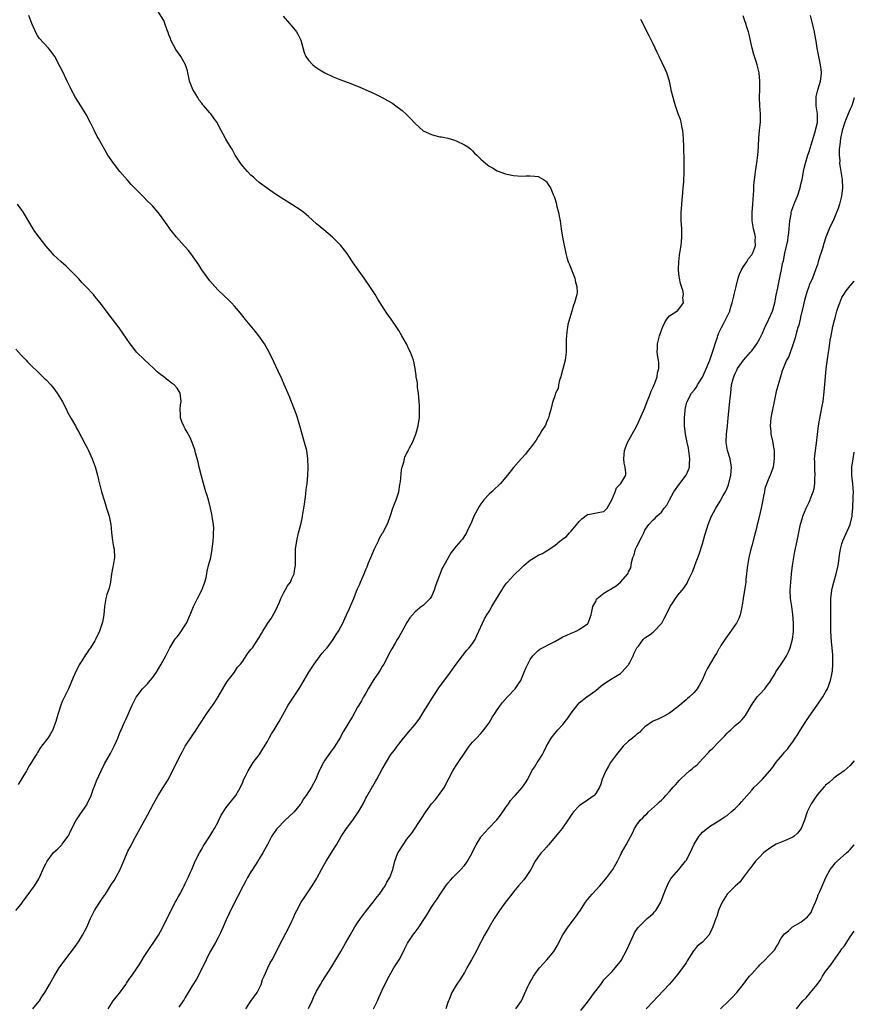
# Model space of a CAD drawing. Units: inches. Extents: x 2613000 to 2616000, y 1482000 to 1485000.
# Drawn here: x 2615797 to 2616000, y 1484132 to 1484372 of the extents above; entities that cross this region are included whole.
import ezdxf

# ---------------------------------------------------------------- set-up
doc = ezdxf.new("R2010")
doc.units = ezdxf.units.IN
doc.header["$MEASUREMENT"] = 0
doc.layers.add('LD26131482_10ft', color=111, linetype='Continuous')

msp = doc.modelspace()

# ---------------------------------------------------------------- linework, layer by layer
at = {"layer": 'LD26131482_10ft'}
for points, elevation in [([(2615799.84, 1484131), (2615801, 1484132.41), (2615801.45, 1484133), (2615802.04, 1484133.96), (2615802.76, 1484135), (2615803, 1484135.44), (2615803.95, 1484137), (2615804.3, 1484137.7), (2615805.03, 1484138.97), (2615806.3, 1484141), (2615807.41, 1484142.59), (2615809, 1484144.61), (2615810, 1484146), (2615810.74, 1484147), (2615811, 1484147.37), (2615811.98, 1484149), (2615813, 1484150.92), (2615813.88, 1484153), (2615814.89, 1484155), (2615816.18, 1484157), (2615816.53, 1484157.47), (2615817, 1484158.2), (2615817.35, 1484158.65), (2615817.58, 1484159), (2615818.79, 1484161), (2615819, 1484161.4), (2615819.68, 1484162.32), (2615820.08, 1484163), (2615821.12, 1484165), (2615822.65, 1484168.65), (2615823, 1484169.41), (2615823.58, 1484170.42), (2615824.79, 1484172.79), (2615825.99, 1484175), (2615827, 1484176.73), (2615827.8, 1484178.2), (2615829.23, 1484181), (2615830.4, 1484183), (2615832.19, 1484185.81), (2615832.91, 1484187), (2615833.92, 1484189), (2615834.26, 1484189.74), (2615835, 1484191.26), (2615835.9, 1484193), (2615836.3, 1484193.7), (2615837, 1484195.01), (2615839, 1484198.04), (2615839.41, 1484198.59), (2615839.68, 1484199), (2615841.73, 1484202.27), (2615842.25, 1484203), (2615843, 1484204.01), (2615843.69, 1484205), (2615844.24, 1484205.76), (2615845.01, 1484207), (2615846.45, 1484209.55), (2615847.22, 1484210.78), (2615849, 1484213.08), (2615849.76, 1484214.24), (2615850.42, 1484215), (2615851, 1484215.72), (2615851.86, 1484217), (2615852.29, 1484217.71), (2615853, 1484218.53), (2615853.18, 1484218.82), (2615853.35, 1484219), (2615854.1, 1484220.1), (2615855, 1484221.48), (2615855.58, 1484222.42), (2615855.9, 1484223), (2615857.14, 1484225), (2615857.9, 1484226.1), (2615859, 1484228), (2615859.49, 1484229), (2615859.92, 1484230.08), (2615860.3, 1484231), (2615861, 1484232.41), (2615861.31, 1484233), (2615861.94, 1484234.06), (2615862.61, 1484235), (2615863, 1484235.83), (2615863.53, 1484237), (2615863.68, 1484238.32), (2615863.82, 1484239), (2615863.87, 1484239.87), (2615863.82, 1484241), (2615863.83, 1484242.17), (2615863.89, 1484243), (2615864.15, 1484245), (2615864.59, 1484247), (2615865.15, 1484249), (2615865.51, 1484250.49), (2615865.6, 1484251), (2615865.91, 1484253), (2615866.02, 1484253.98), (2615866.36, 1484256.36), (2615866.47, 1484257.53), (2615866.67, 1484259), (2615866.87, 1484261), (2615866.96, 1484263), (2615866.89, 1484265), (2615866.59, 1484267), (2615866.06, 1484269), (2615864.95, 1484273), (2615864.33, 1484275), (2615863.98, 1484275.98), (2615863.6, 1484277), (2615862.31, 1484280.31), (2615861.13, 1484283.13), (2615860.51, 1484284.51), (2615859.64, 1484286.36), (2615858.61, 1484288.61), (2615857.43, 1484291), (2615856.28, 1484293), (2615854.94, 1484294.94), (2615854.07, 1484296.07), (2615851.59, 1484299), (2615851.34, 1484299.34), (2615850.46, 1484300.46), (2615849, 1484302.17), (2615848.24, 1484303), (2615847.62, 1484303.62), (2615845, 1484306.11), (2615844.19, 1484307), (2615843, 1484308.37), (2615841.07, 1484311), (2615840.27, 1484312.27), (2615838.35, 1484315), (2615837.76, 1484315.76), (2615837, 1484316.62), (2615836.83, 1484316.83), (2615834.88, 1484319), (2615833.28, 1484321), (2615833, 1484321.42), (2615831, 1484324.24), (2615830.4, 1484325), (2615829, 1484326.62), (2615828.65, 1484327), (2615827.8, 1484327.8), (2615826.8, 1484328.8), (2615826.63, 1484329), (2615825, 1484330.62), (2615823.85, 1484331.85), (2615822.9, 1484332.9), (2615821.09, 1484335), (2615819.49, 1484337), (2615818.12, 1484339), (2615817.72, 1484339.72), (2615816.97, 1484341), (2615815.85, 1484343), (2615815.53, 1484343.53), (2615814.87, 1484344.87), (2615813.86, 1484347), (2615812.86, 1484348.86), (2615811.52, 1484351), (2615810.29, 1484353), (2615809.24, 1484355), (2615809, 1484355.52), (2615808.25, 1484357), (2615807, 1484359.55), (2615806.49, 1484360.49), (2615805.19, 1484363), (2615805, 1484363.31), (2615804.29, 1484364.29), (2615803.69, 1484365), (2615801.44, 1484367.44), (2615801, 1484368.1), (2615800.67, 1484368.67), (2615799.65, 1484371), (2615798.85, 1484373)], 9040), ([(2615818.22, 1484131), (2615819.43, 1484133), (2615820.16, 1484133.84), (2615821, 1484134.89), (2615822.49, 1484137), (2615822.68, 1484137.32), (2615823.5, 1484138.5), (2615823.89, 1484139), (2615825.31, 1484141), (2615825.97, 1484142.03), (2615827, 1484143.76), (2615828.28, 1484145.72), (2615829.2, 1484147), (2615830.5, 1484149), (2615831, 1484149.84), (2615831.4, 1484150.6), (2615832.69, 1484153.31), (2615834.15, 1484156.15), (2615834.58, 1484157), (2615834.7, 1484157.3), (2615835, 1484157.82), (2615835.41, 1484158.59), (2615835.67, 1484159), (2615836.51, 1484160.51), (2615836.76, 1484161), (2615836.82, 1484161.18), (2615837, 1484161.54), (2615837.45, 1484162.55), (2615837.73, 1484163), (2615838.29, 1484164.29), (2615838.57, 1484165), (2615839.45, 1484167), (2615840.46, 1484169), (2615841, 1484169.93), (2615841.38, 1484170.62), (2615841.62, 1484171), (2615843, 1484173.06), (2615843.7, 1484174.3), (2615844.14, 1484175), (2615845, 1484176.56), (2615845.22, 1484177), (2615845.76, 1484178.24), (2615847, 1484180.08), (2615848.26, 1484181.74), (2615849, 1484182.58), (2615849.3, 1484183), (2615850.42, 1484185), (2615851, 1484186.24), (2615851.22, 1484186.78), (2615851.71, 1484187.71), (2615852.31, 1484189), (2615852.55, 1484189.45), (2615853.54, 1484191), (2615855, 1484192.9), (2615856.33, 1484195), (2615857, 1484196.16), (2615857.46, 1484197), (2615857.98, 1484198.02), (2615858.63, 1484199), (2615859.88, 1484201), (2615860.27, 1484201.73), (2615862.08, 1484205), (2615864.83, 1484209.17), (2615867.12, 1484213), (2615868.4, 1484215), (2615869.87, 1484217), (2615870.36, 1484217.64), (2615871, 1484218.36), (2615871.54, 1484219), (2615873.05, 1484221), (2615873.77, 1484222.23), (2615874.35, 1484223), (2615875, 1484224.25), (2615875.38, 1484225), (2615875.9, 1484226.1), (2615876.26, 1484227), (2615877, 1484228.54), (2615877.33, 1484229.33), (2615878.06, 1484231), (2615878.73, 1484232.73), (2615879, 1484233.36), (2615879.53, 1484234.47), (2615879.73, 1484235), (2615880.59, 1484237), (2615881, 1484238.02), (2615881.31, 1484238.69), (2615881.66, 1484239.66), (2615882.2, 1484241), (2615882.45, 1484241.55), (2615883, 1484242.94), (2615884.08, 1484245), (2615884.36, 1484245.64), (2615885, 1484246.78), (2615885.14, 1484247), (2615886.16, 1484249), (2615886.41, 1484249.59), (2615887, 1484251.16), (2615887.58, 1484253), (2615887.97, 1484254.03), (2615888.35, 1484255), (2615889.03, 1484257), (2615889.28, 1484258.72), (2615889.42, 1484259.42), (2615889.65, 1484262.35), (2615889.82, 1484263), (2615890.22, 1484264.22), (2615890.39, 1484265), (2615890.53, 1484265.47), (2615891, 1484266.4), (2615891.19, 1484266.82), (2615891.3, 1484267), (2615891.67, 1484267.67), (2615892.35, 1484269), (2615893.19, 1484271), (2615893.73, 1484273), (2615893.9, 1484274.1), (2615894.03, 1484275), (2615894.08, 1484277), (2615894.04, 1484278.04), (2615893.93, 1484279.93), (2615893.81, 1484281), (2615893.61, 1484282.39), (2615893.54, 1484283.54), (2615893.28, 1484285), (2615893.27, 1484285.27), (2615893, 1484287), (2615892.67, 1484288.67), (2615892.59, 1484289), (2615891.87, 1484291), (2615891.59, 1484291.59), (2615890.88, 1484293), (2615889.74, 1484295), (2615889, 1484296.22), (2615888.51, 1484297), (2615887.15, 1484299), (2615886.25, 1484300.25), (2615885.8, 1484301), (2615885.47, 1484301.47), (2615883.91, 1484303.91), (2615883.23, 1484305), (2615881.95, 1484307), (2615880.62, 1484309), (2615879.14, 1484311), (2615877.72, 1484313), (2615877, 1484314.13), (2615876.41, 1484315), (2615875.79, 1484315.79), (2615874.9, 1484317), (2615872.9, 1484319), (2615870.74, 1484320.74), (2615869, 1484322.22), (2615867, 1484324.02), (2615865.87, 1484325), (2615865, 1484325.64), (2615862.99, 1484326.99), (2615861, 1484328.2), (2615859, 1484329.5), (2615857, 1484330.83), (2615855, 1484332.31), (2615854.2, 1484333), (2615853.59, 1484333.58), (2615853, 1484334.11), (2615852.13, 1484335), (2615851.62, 1484335.62), (2615851, 1484336.29), (2615850.68, 1484336.68), (2615850.43, 1484337), (2615849.13, 1484339), (2615848.41, 1484340.41), (2615848.02, 1484341), (2615846.89, 1484342.89), (2615846.81, 1484343), (2615845.71, 1484345), (2615844.68, 1484347), (2615843.95, 1484347.95), (2615843.23, 1484349), (2615843, 1484349.24), (2615841.51, 1484351), (2615841.26, 1484351.26), (2615841, 1484351.61), (2615840.37, 1484352.37), (2615840.04, 1484353), (2615838.84, 1484355), (2615838.05, 1484357), (2615837.91, 1484357.91), (2615837.63, 1484359), (2615837.53, 1484359.53), (2615837.09, 1484361), (2615835.91, 1484363), (2615834.73, 1484364.73), (2615833.52, 1484367), (2615833.39, 1484367.39), (2615833, 1484368.29), (2615832.82, 1484368.82), (2615832.56, 1484369.44), (2615832.05, 1484371), (2615831.75, 1484371.75), (2615830.2, 1484374.2)], 9030), ([(2615860.82, 1484372.82), (2615862.42, 1484371), (2615863, 1484370.42), (2615864.08, 1484369), (2615864.42, 1484368.42), (2615865, 1484367.29), (2615865.13, 1484367), (2615865.96, 1484363.96), (2615866.39, 1484363), (2615867, 1484362.14), (2615868.04, 1484361), (2615868.56, 1484360.56), (2615869.77, 1484359.77), (2615871, 1484359.03), (2615873, 1484358.04), (2615874.62, 1484357.38), (2615876.67, 1484356.67), (2615878.12, 1484356.12), (2615879.53, 1484355.53), (2615883, 1484353.95), (2615885, 1484353), (2615886.3, 1484352.3), (2615887.54, 1484351.54), (2615888.33, 1484351), (2615889.85, 1484349.85), (2615890.9, 1484348.9), (2615891.9, 1484347.9), (2615893, 1484346.7), (2615895, 1484344.93), (2615897, 1484343.96), (2615897.79, 1484343.79), (2615899, 1484343.47), (2615899.4, 1484343.4), (2615901, 1484343.07), (2615902.6, 1484342.6), (2615903, 1484342.44), (2615905, 1484341.49), (2615905.83, 1484341), (2615906.47, 1484340.47), (2615907, 1484340), (2615907.49, 1484339.49), (2615908, 1484339), (2615909, 1484338), (2615910.16, 1484337), (2615910.63, 1484336.63), (2615911, 1484336.32), (2615911.86, 1484335.86), (2615913, 1484335.16), (2615915, 1484334.45), (2615915.76, 1484334.24), (2615917, 1484333.99), (2615919, 1484333.85), (2615920.07, 1484333.93), (2615921, 1484333.96), (2615922.13, 1484333.87), (2615923, 1484333.76), (2615924.31, 1484333), (2615924.73, 1484332.73), (2615925, 1484332.5), (2615925.61, 1484331.61), (2615925.95, 1484331), (2615926.63, 1484329.37), (2615926.86, 1484328.86), (2615927, 1484328.45), (2615927.33, 1484327.33), (2615927.53, 1484326.47), (2615927.94, 1484325), (2615928.12, 1484324.12), (2615928.31, 1484323), (2615928.58, 1484321), (2615928.92, 1484319), (2615929.73, 1484315), (2615929.98, 1484314.02), (2615930.27, 1484313), (2615930.51, 1484312.51), (2615931.9, 1484309), (2615932.07, 1484308.07), (2615932.38, 1484307), (2615932.45, 1484305.55), (2615932.4, 1484305), (2615931.87, 1484303), (2615931.6, 1484302.4), (2615931.22, 1484301), (2615930.24, 1484297.76), (2615930.09, 1484297), (2615930, 1484296), (2615929.85, 1484295), (2615929.82, 1484294.18), (2615929.84, 1484293), (2615929.84, 1484291.84), (2615929.81, 1484291), (2615929.52, 1484289), (2615928.61, 1484285.39), (2615928.48, 1484285), (2615928.19, 1484284.19), (2615927.94, 1484283), (2615927.88, 1484282.12), (2615927.24, 1484281), (2615927, 1484280.34), (2615926.58, 1484279), (2615926.41, 1484278.41), (2615926.08, 1484277), (2615925.64, 1484275.64), (2615925.47, 1484275), (2615925.35, 1484274.65), (2615925, 1484273.92), (2615924.77, 1484273.23), (2615923.91, 1484271.91), (2615923.37, 1484271), (2615923, 1484270.47), (2615922.47, 1484269.53), (2615921, 1484267.63), (2615920.57, 1484267), (2615919.88, 1484266.12), (2615919, 1484265.18), (2615918.86, 1484265), (2615917, 1484262.88), (2615915.53, 1484261), (2615913.79, 1484259), (2615913.39, 1484258.61), (2615912.35, 1484257.65), (2615911.68, 1484257), (2615911, 1484256.41), (2615909.76, 1484255), (2615909, 1484254.06), (2615908.58, 1484253.42), (2615907.34, 1484251), (2615907.24, 1484250.76), (2615907, 1484250.25), (2615906.63, 1484249.37), (2615905.82, 1484247.82), (2615905.34, 1484246.66), (2615905, 1484246.24), (2615904.53, 1484245.47), (2615904.14, 1484245), (2615903, 1484243.76), (2615902.44, 1484243), (2615901.79, 1484242.21), (2615900.02, 1484239), (2615899.63, 1484238.37), (2615899, 1484236.85), (2615898.32, 1484235), (2615897.97, 1484234.03), (2615897.68, 1484233), (2615897, 1484231.51), (2615896.65, 1484231), (2615895.85, 1484230.15), (2615895, 1484229.3), (2615894.56, 1484229), (2615893, 1484227.72), (2615892.33, 1484227), (2615891.75, 1484226.25), (2615891, 1484225.12), (2615889.56, 1484222.44), (2615889, 1484221.56), (2615888.8, 1484221.2), (2615888.66, 1484221), (2615888.14, 1484220.14), (2615887.29, 1484218.71), (2615887, 1484218.17), (2615885.35, 1484215), (2615885, 1484214.46), (2615884.45, 1484213.55), (2615884.13, 1484213), (2615882.8, 1484211), (2615881.59, 1484209), (2615881, 1484207.95), (2615880.4, 1484207), (2615879.92, 1484206.08), (2615879.26, 1484205), (2615879, 1484204.48), (2615877.78, 1484202.22), (2615875.51, 1484198.49), (2615875, 1484197.59), (2615874.79, 1484197.2), (2615873.25, 1484194.75), (2615872.42, 1484193.58), (2615871.98, 1484193), (2615871, 1484191.58), (2615870.64, 1484191), (2615869.64, 1484189), (2615868.84, 1484187), (2615867.75, 1484185), (2615866.42, 1484183), (2615865.81, 1484182.19), (2615865.15, 1484181), (2615865, 1484180.8), (2615863.5, 1484179), (2615863.26, 1484178.74), (2615861.31, 1484177), (2615859.39, 1484175), (2615859.22, 1484174.78), (2615858.02, 1484173), (2615857, 1484171.04), (2615855.91, 1484169), (2615855, 1484167.55), (2615854.68, 1484167), (2615853.35, 1484165), (2615853, 1484164.43), (2615852.15, 1484163), (2615851.77, 1484162.23), (2615851.07, 1484161), (2615849.69, 1484158.31), (2615848.06, 1484155), (2615847.72, 1484154.28), (2615847, 1484152.68), (2615846.22, 1484151), (2615845.57, 1484149.57), (2615845, 1484148.4), (2615844.26, 1484147), (2615843.79, 1484146.21), (2615843, 1484144.81), (2615842.06, 1484143), (2615841.74, 1484142.26), (2615839.71, 1484138.29), (2615838.67, 1484136.67), (2615837, 1484133.83), (2615836.7, 1484133.3), (2615836.48, 1484133), (2615835.45, 1484131.45)], 9020), ([(2615851.72, 1484131), (2615853, 1484132.9), (2615854.53, 1484135), (2615855.51, 1484137), (2615855.84, 1484138.16), (2615856.23, 1484139), (2615857.09, 1484141), (2615857.72, 1484142.28), (2615858.15, 1484143), (2615859, 1484144.52), (2615859.8, 1484146.2), (2615862.3, 1484151), (2615863, 1484152.41), (2615863.27, 1484153), (2615863.78, 1484154.22), (2615864.15, 1484155), (2615865.24, 1484157), (2615865.93, 1484158.07), (2615867.93, 1484161), (2615869, 1484162.72), (2615869.16, 1484163), (2615870.21, 1484165), (2615871, 1484166.4), (2615871.32, 1484167), (2615873.52, 1484170.48), (2615873.83, 1484171), (2615874.96, 1484173.04), (2615875.76, 1484174.24), (2615876.29, 1484175), (2615877.82, 1484177), (2615878.31, 1484177.69), (2615879.17, 1484179), (2615880.32, 1484181), (2615881, 1484182.31), (2615881.25, 1484182.75), (2615882.53, 1484185), (2615882.71, 1484185.29), (2615883, 1484185.83), (2615883.44, 1484186.56), (2615883.66, 1484187), (2615885, 1484189.42), (2615887.11, 1484193), (2615887.95, 1484194.05), (2615888.59, 1484195), (2615889, 1484195.52), (2615890.19, 1484197), (2615891.87, 1484199), (2615893, 1484200.31), (2615894.13, 1484201.87), (2615895, 1484203.18), (2615896.13, 1484205), (2615897, 1484206.45), (2615898.8, 1484209.2), (2615901.63, 1484213), (2615903, 1484214.95), (2615904.52, 1484217), (2615905.63, 1484218.37), (2615906.17, 1484219), (2615907, 1484220.06), (2615907.62, 1484221), (2615908.07, 1484221.93), (2615908.55, 1484223), (2615909.38, 1484225), (2615909.93, 1484226.07), (2615910.47, 1484227), (2615911, 1484227.82), (2615911.71, 1484229), (2615912.17, 1484229.83), (2615914.1, 1484233), (2615914.43, 1484233.57), (2615915, 1484234.39), (2615915.27, 1484234.73), (2615915.5, 1484235), (2615917, 1484236.61), (2615919, 1484238.54), (2615919.5, 1484239), (2615921, 1484240.31), (2615922.67, 1484241.33), (2615923, 1484241.52), (2615924.02, 1484241.98), (2615925, 1484242.56), (2615925.29, 1484242.71), (2615925.68, 1484243), (2615927, 1484243.9), (2615928.34, 1484245), (2615928.74, 1484245.26), (2615929, 1484245.48), (2615929.92, 1484246.08), (2615930.6, 1484247), (2615931, 1484247.36), (2615932.68, 1484249.32), (2615933, 1484249.75), (2615933.64, 1484250.36), (2615935, 1484251.48), (2615935.55, 1484251.55), (2615938.04, 1484252.04), (2615939, 1484252.18), (2615939.81, 1484253), (2615940.96, 1484255), (2615941.71, 1484257), (2615942.04, 1484257.96), (2615943, 1484258.9), (2615943.05, 1484258.95), (2615943.11, 1484259), (2615944.35, 1484261), (2615944.37, 1484261.63), (2615944.16, 1484263), (2615943.93, 1484263.93), (2615943.85, 1484265), (2615943.97, 1484266.03), (2615944.04, 1484267), (2615944.76, 1484269), (2615946.98, 1484273), (2615949, 1484277.41), (2615949.57, 1484279), (2615949.97, 1484279.97), (2615950.35, 1484281), (2615950.51, 1484281.49), (2615951, 1484282.42), (2615951.14, 1484282.86), (2615951.41, 1484283.41), (2615951.95, 1484285), (2615952.05, 1484285.95), (2615952.38, 1484287), (2615952.35, 1484288.35), (2615952.28, 1484289), (2615952.13, 1484289.87), (2615952, 1484291), (2615952.06, 1484292.06), (2615952.06, 1484293), (2615952.54, 1484295), (2615953, 1484296.37), (2615953.26, 1484297), (2615953.8, 1484298.2), (2615954.31, 1484299), (2615955, 1484299.86), (2615957, 1484301.13), (2615958.41, 1484303), (2615958.23, 1484304.23), (2615958.39, 1484305), (2615958.27, 1484305.73), (2615957.86, 1484307), (2615957.67, 1484307.67), (2615957.39, 1484309), (2615957.37, 1484309.37), (2615957.16, 1484311), (2615957.18, 1484311.18), (2615957.22, 1484313), (2615957.41, 1484314.6), (2615957.59, 1484315.59), (2615957.8, 1484317), (2615957.9, 1484317.9), (2615957.99, 1484319), (2615957.99, 1484319.99), (2615957.97, 1484321), (2615957.89, 1484322.11), (2615957.84, 1484323), (2615957.85, 1484323.85), (2615957.83, 1484325), (2615957.9, 1484325.9), (2615957.95, 1484327), (2615958.07, 1484328.07), (2615958.19, 1484329.81), (2615958.33, 1484331), (2615958.44, 1484332.44), (2615958.47, 1484333), (2615958.51, 1484334.51), (2615958.54, 1484335), (2615958.53, 1484336.53), (2615958.56, 1484337.44), (2615958.48, 1484341), (2615958.41, 1484343), (2615958.23, 1484345), (2615957.99, 1484346.01), (2615957.8, 1484347), (2615957.62, 1484347.62), (2615957.1, 1484349), (2615956.41, 1484351), (2615956.13, 1484352.13), (2615955.85, 1484353), (2615955.49, 1484354.51), (2615955.34, 1484355.34), (2615954.96, 1484356.96), (2615954.31, 1484359), (2615953.91, 1484359.91), (2615952.42, 1484363), (2615951.98, 1484363.98), (2615951, 1484366.08), (2615950.05, 1484368.05), (2615948.02, 1484372.02)], 9010), ([(2615867, 1484131.15), (2615867.9, 1484133), (2615868.22, 1484133.78), (2615869, 1484135.38), (2615869.93, 1484137), (2615870.33, 1484137.67), (2615872.69, 1484141.31), (2615874.93, 1484145), (2615875.66, 1484146.34), (2615876.06, 1484147), (2615877.14, 1484149), (2615878.33, 1484151), (2615879, 1484151.97), (2615879.67, 1484153), (2615881.17, 1484155), (2615882.76, 1484157), (2615883.72, 1484158.28), (2615884.32, 1484159), (2615885, 1484159.97), (2615885.68, 1484161), (2615886.14, 1484161.85), (2615886.8, 1484163), (2615887.55, 1484165), (2615888.05, 1484167), (2615888.79, 1484169), (2615889, 1484169.38), (2615890.05, 1484171), (2615891, 1484172.37), (2615892.17, 1484173.83), (2615894.59, 1484177.41), (2615895.57, 1484179), (2615897.02, 1484181), (2615897.96, 1484182.04), (2615898.7, 1484183), (2615900.12, 1484185), (2615900.44, 1484185.56), (2615901.11, 1484187), (2615902.15, 1484189), (2615903, 1484190.32), (2615905.7, 1484194.3), (2615906.19, 1484195), (2615907, 1484195.99), (2615907.93, 1484197), (2615909, 1484198.1), (2615909.78, 1484199), (2615911, 1484200.73), (2615911.88, 1484202.12), (2615912.39, 1484203), (2615913, 1484203.9), (2615913.78, 1484205), (2615914.31, 1484205.69), (2615915.51, 1484207), (2615917.39, 1484209), (2615918.05, 1484209.95), (2615918.73, 1484211), (2615919.58, 1484213), (2615919.97, 1484214.03), (2615920.42, 1484215), (2615921, 1484216.11), (2615921.69, 1484217), (2615922.33, 1484217.67), (2615923, 1484218.31), (2615923.39, 1484218.61), (2615924.03, 1484219), (2615925.94, 1484219.94), (2615927, 1484220.52), (2615928.58, 1484221.42), (2615929, 1484221.61), (2615929.93, 1484222.07), (2615931, 1484222.55), (2615932.26, 1484223), (2615933, 1484223.45), (2615935, 1484224.81), (2615935.15, 1484225), (2615935.64, 1484226.36), (2615935.92, 1484227), (2615936.32, 1484229), (2615936.55, 1484229.45), (2615937, 1484230.28), (2615937.21, 1484230.79), (2615937.36, 1484231), (2615939, 1484232.27), (2615940.16, 1484233), (2615940.71, 1484233.29), (2615941, 1484233.49), (2615941.95, 1484234.05), (2615943.06, 1484235), (2615944.79, 1484237), (2615944.87, 1484237.13), (2615945, 1484237.47), (2615945.52, 1484238.48), (2615945.64, 1484239), (2615945.72, 1484239.72), (2615946.07, 1484241), (2615946.36, 1484241.64), (2615946.7, 1484243), (2615947, 1484243.61), (2615948.18, 1484245.82), (2615948.75, 1484247), (2615949, 1484247.6), (2615949.96, 1484249), (2615951, 1484250.15), (2615951.45, 1484250.55), (2615951.86, 1484251), (2615953, 1484252.04), (2615953.71, 1484253), (2615954.29, 1484253.71), (2615954.97, 1484255), (2615956.07, 1484257), (2615956.44, 1484257.56), (2615957, 1484258.34), (2615959, 1484260.99), (2615959.64, 1484262.36), (2615959.81, 1484263), (2615959.82, 1484263.82), (2615959.93, 1484265), (2615959.59, 1484267.59), (2615959.27, 1484269), (2615958.86, 1484271), (2615958.65, 1484273), (2615958.64, 1484275), (2615958.79, 1484276.79), (2615958.79, 1484277), (2615959.18, 1484278.82), (2615959.24, 1484279), (2615960.34, 1484281), (2615961, 1484281.76), (2615961.53, 1484282.47), (2615961.81, 1484283), (2615963, 1484284.89), (2615963.68, 1484286.32), (2615964.79, 1484289), (2615965.49, 1484291), (2615965.72, 1484291.72), (2615966.09, 1484293), (2615966.64, 1484294.64), (2615966.73, 1484295), (2615967, 1484295.7), (2615967.63, 1484297), (2615968.1, 1484297.9), (2615968.71, 1484299), (2615969.66, 1484301), (2615969.95, 1484302.05), (2615970.27, 1484303), (2615970.65, 1484304.65), (2615970.72, 1484305), (2615971.19, 1484307), (2615971.71, 1484309), (2615972.04, 1484309.96), (2615972.49, 1484311), (2615973, 1484311.85), (2615973.78, 1484313), (2615974.23, 1484313.77), (2615975, 1484314.68), (2615975.21, 1484315), (2615975.35, 1484315.35), (2615975.9, 1484317), (2615975.81, 1484318.19), (2615975.89, 1484319), (2615975.78, 1484319.78), (2615975.42, 1484321), (2615975.08, 1484323), (2615975.1, 1484325), (2615975.27, 1484327), (2615975.52, 1484330.48), (2615975.54, 1484331.54), (2615975.66, 1484333), (2615975.83, 1484334.17), (2615975.89, 1484335), (2615976.05, 1484336.05), (2615976.34, 1484337.66), (2615976.52, 1484339), (2615976.65, 1484341), (2615976.65, 1484341.35), (2615976.72, 1484343), (2615976.92, 1484345.08), (2615977.14, 1484347), (2615977.16, 1484349), (2615977, 1484351), (2615976.91, 1484353), (2615976.97, 1484355), (2615977, 1484357), (2615976.81, 1484359), (2615976.31, 1484361), (2615976.01, 1484361.99), (2615975.51, 1484363.51), (2615975.1, 1484365), (2615974.36, 1484368.36), (2615974.19, 1484369), (2615973.82, 1484370.18), (2615973.59, 1484371), (2615973.44, 1484371.44), (2615972.9, 1484372.9)], 9000), ([(2615882.89, 1484131), (2615883.87, 1484133), (2615884.2, 1484133.8), (2615885, 1484135.61), (2615886.07, 1484137.93), (2615886.64, 1484139), (2615887.84, 1484141), (2615889.15, 1484143), (2615890.2, 1484145), (2615890.44, 1484145.56), (2615891.16, 1484147), (2615892.42, 1484149), (2615892.67, 1484149.33), (2615893, 1484149.73), (2615893.97, 1484151), (2615895, 1484152.53), (2615895.95, 1484154.05), (2615896.49, 1484155), (2615897, 1484155.79), (2615897.83, 1484157), (2615898.33, 1484157.67), (2615899, 1484158.77), (2615900.5, 1484161), (2615901, 1484161.67), (2615901.61, 1484162.39), (2615902.16, 1484163), (2615903, 1484163.86), (2615904.16, 1484165), (2615905, 1484165.97), (2615905.45, 1484166.55), (2615905.78, 1484167), (2615906.89, 1484169), (2615907.55, 1484170.45), (2615907.87, 1484171), (2615909, 1484172.84), (2615909.11, 1484173), (2615910.87, 1484175), (2615912.92, 1484177.08), (2615913.8, 1484178.2), (2615914.36, 1484179), (2615915, 1484180), (2615915.73, 1484181), (2615916.25, 1484181.75), (2615917, 1484182.62), (2615917.37, 1484183), (2615919.14, 1484185), (2615919.93, 1484186.07), (2615920.43, 1484187), (2615921.45, 1484189), (2615922.09, 1484189.91), (2615922.75, 1484191), (2615923, 1484191.36), (2615924.03, 1484193), (2615924.37, 1484193.63), (2615925, 1484195.01), (2615926.14, 1484197), (2615927, 1484198.07), (2615927.81, 1484199), (2615929, 1484200.29), (2615930.19, 1484201.81), (2615931, 1484203.08), (2615932.72, 1484205.28), (2615933, 1484205.54), (2615934.84, 1484207), (2615937, 1484208.61), (2615938.32, 1484209.68), (2615939.46, 1484210.54), (2615941, 1484211.46), (2615943, 1484212.7), (2615943.36, 1484213), (2615945, 1484214.86), (2615945.1, 1484215), (2615945.24, 1484215.24), (2615946.16, 1484217), (2615946.37, 1484217.63), (2615947.05, 1484218.95), (2615947.39, 1484219.39), (2615948.53, 1484221), (2615948.77, 1484221.23), (2615949, 1484221.37), (2615950.23, 1484222.23), (2615951, 1484222.79), (2615951.23, 1484223), (2615953, 1484224.88), (2615953.08, 1484225), (2615953.74, 1484226.26), (2615954.16, 1484227), (2615955.16, 1484229), (2615955.87, 1484230.13), (2615956.45, 1484231), (2615957, 1484231.77), (2615958.05, 1484233), (2615958.47, 1484233.53), (2615959.26, 1484234.74), (2615959.4, 1484235), (2615959.7, 1484235.7), (2615960.55, 1484237.45), (2615961, 1484238.55), (2615961.26, 1484239.26), (2615962.22, 1484241.78), (2615963, 1484244.33), (2615963.6, 1484246.4), (2615964.17, 1484248.17), (2615964.4, 1484249), (2615964.55, 1484249.45), (2615965.12, 1484250.88), (2615966.28, 1484253), (2615967.33, 1484254.67), (2615968.07, 1484256.07), (2615968.59, 1484257), (2615969, 1484257.88), (2615969.33, 1484258.67), (2615969.94, 1484261), (2615970.11, 1484263), (2615969.75, 1484265), (2615969.11, 1484267), (2615968.76, 1484269), (2615968.77, 1484269.23), (2615968.87, 1484271), (2615969.11, 1484273), (2615969.29, 1484275), (2615969.79, 1484279.79), (2615969.88, 1484281), (2615970.12, 1484283), (2615970.49, 1484284.49), (2615970.64, 1484285), (2615970.76, 1484285.24), (2615971, 1484285.79), (2615971.41, 1484286.59), (2615971.58, 1484287), (2615972.98, 1484289.02), (2615974.74, 1484291), (2615975, 1484291.32), (2615976.26, 1484293), (2615977, 1484294.35), (2615977.32, 1484295), (2615977.6, 1484295.6), (2615978.44, 1484297.56), (2615979, 1484298.6), (2615979.12, 1484298.88), (2615979.19, 1484299), (2615980.06, 1484301), (2615980.63, 1484303), (2615981, 1484304.84), (2615981.33, 1484306.67), (2615981.51, 1484307.51), (2615982.01, 1484310), (2615982.25, 1484311), (2615982.54, 1484312.54), (2615982.75, 1484313.25), (2615983.07, 1484315.07), (2615983.83, 1484318.17), (2615983.92, 1484319), (2615984.01, 1484320.01), (2615984.14, 1484321), (2615984.3, 1484323), (2615984.58, 1484324.58), (2615984.64, 1484325), (2615984.71, 1484325.29), (2615985, 1484326.22), (2615985.49, 1484327.49), (2615986.12, 1484329), (2615986.79, 1484331), (2615987, 1484331.9), (2615987.29, 1484333), (2615987.58, 1484334.42), (2615987.66, 1484335), (2615987.82, 1484335.82), (2615988.09, 1484337), (2615988.7, 1484339), (2615989, 1484339.85), (2615989.52, 1484341.52), (2615990.39, 1484344.39), (2615990.55, 1484345), (2615990.61, 1484345.39), (2615991, 1484346.89), (2615991.02, 1484347.02), (2615991.06, 1484349), (2615990.74, 1484351), (2615990.67, 1484353), (2615990.71, 1484353.29), (2615991.11, 1484354.89), (2615991.79, 1484357), (2615991.89, 1484358.11), (2615992.01, 1484359), (2615991.95, 1484359.95), (2615991.78, 1484361), (2615991.42, 1484362.58), (2615990.95, 1484365), (2615990.7, 1484366.7), (2615990.42, 1484368.42), (2615990.3, 1484369), (2615989.79, 1484371), (2615989.36, 1484373)], 8990), ([(2616000, 1484352.95), (2615999.39, 1484351), (2615999, 1484350.2), (2615998.5, 1484349), (2615998.2, 1484348.2), (2615997.7, 1484347), (2615997.08, 1484345), (2615996.67, 1484343), (2615996.51, 1484341.49), (2615996.41, 1484341), (2615996.33, 1484340.33), (2615996.31, 1484339), (2615996.44, 1484337.56), (2615996.43, 1484337), (2615996.49, 1484336.49), (2615996.72, 1484335), (2615997.01, 1484333), (2615997.09, 1484331), (2615996.88, 1484329), (2615996.4, 1484327), (2615996.06, 1484325.94), (2615995.7, 1484325), (2615995, 1484323.37), (2615994.81, 1484323), (2615994.23, 1484321.77), (2615993.84, 1484321), (2615993.08, 1484319), (2615992.57, 1484317.43), (2615992.25, 1484316.25), (2615991.84, 1484315), (2615991.61, 1484314.39), (2615991.23, 1484313), (2615991, 1484312.35), (2615990.58, 1484311), (2615989.79, 1484309), (2615989, 1484307.27), (2615988.9, 1484307), (2615988.41, 1484305.59), (2615988.23, 1484305), (2615987.72, 1484303), (2615987.61, 1484302.39), (2615987, 1484299.92), (2615986.79, 1484299), (2615986.48, 1484297.52), (2615986.26, 1484297), (2615985.89, 1484295.89), (2615985.56, 1484294.44), (2615985.09, 1484293), (2615984.07, 1484289.93), (2615983.51, 1484289), (2615982.63, 1484287), (2615982.43, 1484286.43), (2615982, 1484285), (2615981, 1484281.37), (2615980.46, 1484279), (2615980.03, 1484277), (2615979.67, 1484275), (2615979.51, 1484273), (2615979.65, 1484271.65), (2615979.69, 1484271), (2615980.11, 1484269), (2615980.22, 1484268.22), (2615980.46, 1484267), (2615980.51, 1484265.49), (2615980.5, 1484265), (2615980.39, 1484264.39), (2615980.2, 1484263), (2615979.92, 1484262.08), (2615979.53, 1484261), (2615979, 1484259.86), (2615978.23, 1484257.77), (2615978.09, 1484257), (2615977.9, 1484255.9), (2615977.69, 1484255), (2615977.31, 1484253), (2615976.52, 1484249.48), (2615976.37, 1484249), (2615976.13, 1484248.13), (2615975.7, 1484246.3), (2615975, 1484243.81), (2615974.75, 1484243), (2615974.27, 1484241), (2615973.95, 1484239), (2615973.82, 1484237.82), (2615973.76, 1484237), (2615973.59, 1484235.59), (2615973.56, 1484235), (2615973.5, 1484234.5), (2615972.93, 1484231), (2615972.68, 1484229.32), (2615972.62, 1484229), (2615972.48, 1484228.48), (2615972.16, 1484227), (2615971.85, 1484226.15), (2615971.28, 1484225), (2615971, 1484224.54), (2615969.9, 1484223), (2615969.54, 1484222.46), (2615968.69, 1484221.31), (2615967.52, 1484219.52), (2615967.12, 1484218.88), (2615967, 1484218.72), (2615966.39, 1484217.61), (2615966.04, 1484217), (2615965, 1484215.27), (2615964.18, 1484213.82), (2615963.76, 1484213), (2615963, 1484211.24), (2615962.21, 1484209.79), (2615961.74, 1484209), (2615961, 1484208.06), (2615959.86, 1484207), (2615959.37, 1484206.63), (2615959, 1484206.28), (2615957, 1484204.6), (2615955, 1484203.02), (2615953.7, 1484202.3), (2615953, 1484201.98), (2615952.34, 1484201.66), (2615951, 1484201.11), (2615950.81, 1484201), (2615949, 1484199.73), (2615948.2, 1484199), (2615947.64, 1484198.36), (2615947, 1484197.91), (2615946.55, 1484197.45), (2615945.96, 1484197), (2615945, 1484196.22), (2615943.71, 1484195), (2615943.39, 1484194.62), (2615943, 1484194.24), (2615942.05, 1484193), (2615940.63, 1484191), (2615940.05, 1484189.95), (2615939.44, 1484189), (2615938.6, 1484187), (2615938.21, 1484185.79), (2615937.9, 1484185), (2615937, 1484183.49), (2615936.59, 1484183), (2615935, 1484181.86), (2615933, 1484180.47), (2615931.57, 1484179), (2615931.31, 1484178.69), (2615930.5, 1484177.5), (2615930.19, 1484177), (2615929, 1484175.24), (2615928.82, 1484175), (2615928, 1484174), (2615925.48, 1484171), (2615925.28, 1484170.72), (2615925, 1484170.43), (2615924.35, 1484169.65), (2615923.73, 1484169), (2615923, 1484168.06), (2615922.25, 1484167), (2615921.17, 1484165), (2615919.9, 1484163), (2615919.51, 1484162.49), (2615918.22, 1484161), (2615917, 1484159.51), (2615916.57, 1484159), (2615915.02, 1484157), (2615913.53, 1484155), (2615912.24, 1484153), (2615911, 1484150.91), (2615909.94, 1484149), (2615908.23, 1484145.77), (2615907.86, 1484145), (2615906.77, 1484143), (2615905.62, 1484141), (2615905, 1484139.87), (2615904.45, 1484139), (2615903.9, 1484138.1), (2615903, 1484136.83), (2615901.91, 1484135), (2615901.29, 1484133.29), (2615901.15, 1484133), (2615901, 1484132.59), (2615900.45, 1484131)], 8980), ([(2615795.72, 1484155), (2615797, 1484156.55), (2615797.34, 1484157), (2615800.31, 1484161), (2615801.33, 1484162.67), (2615801.5, 1484163), (2615802.54, 1484165.46), (2615803, 1484166.38), (2615803.34, 1484167), (2615804.91, 1484169.09), (2615805.97, 1484170.03), (2615806.9, 1484171), (2615807, 1484171.12), (2615808.43, 1484173), (2615808.64, 1484173.36), (2615809, 1484174.15), (2615809.28, 1484174.72), (2615809.38, 1484175), (2615810.44, 1484177), (2615810.66, 1484177.34), (2615811, 1484177.79), (2615811.49, 1484178.51), (2615813, 1484180.76), (2615813.14, 1484181), (2615814.04, 1484183), (2615814.67, 1484184.67), (2615814.78, 1484185), (2615815.41, 1484186.59), (2615816.48, 1484189), (2615817.31, 1484190.69), (2615818.75, 1484193.25), (2615819, 1484193.73), (2615819.47, 1484194.53), (2615819.71, 1484195), (2615820.23, 1484196.23), (2615820.58, 1484197), (2615821, 1484198.11), (2615821.38, 1484199), (2615822.28, 1484201), (2615822.52, 1484201.48), (2615824.08, 1484205), (2615824.38, 1484205.62), (2615825.01, 1484206.99), (2615826.58, 1484209), (2615827.78, 1484210.22), (2615828.47, 1484211), (2615829, 1484211.66), (2615829.96, 1484213), (2615831.16, 1484215), (2615832.24, 1484217), (2615832.48, 1484217.52), (2615833.22, 1484219), (2615834.45, 1484221), (2615834.69, 1484221.3), (2615835, 1484221.64), (2615835.6, 1484222.4), (2615837, 1484224.45), (2615837.33, 1484225), (2615838.21, 1484227), (2615839, 1484229.07), (2615839.96, 1484231), (2615841.02, 1484233), (2615841.76, 1484235), (2615842.06, 1484236.06), (2615842.23, 1484237), (2615842.32, 1484237.68), (2615842.69, 1484239), (2615843.19, 1484241), (2615843.55, 1484243), (2615843.79, 1484245), (2615843.85, 1484246.15), (2615843.92, 1484247), (2615843.93, 1484247.93), (2615843.86, 1484249), (2615843.62, 1484250.38), (2615843.58, 1484251), (2615843.51, 1484251.51), (2615843.16, 1484253), (2615842.65, 1484255), (2615842.28, 1484256.28), (2615842.04, 1484257), (2615841.44, 1484259), (2615840.88, 1484261.12), (2615840.42, 1484263), (2615840.15, 1484264.15), (2615839.51, 1484266.49), (2615839.3, 1484267.3), (2615839, 1484268.12), (2615838.71, 1484269), (2615838.18, 1484270.18), (2615837.49, 1484271.49), (2615837, 1484272.3), (2615836.76, 1484272.76), (2615836.62, 1484273), (2615836.36, 1484273.64), (2615835.86, 1484275), (2615835.83, 1484275.83), (2615835.74, 1484277), (2615835.87, 1484278.13), (2615836, 1484279), (2615835.77, 1484281), (2615835, 1484282.18), (2615834.33, 1484283), (2615833.55, 1484283.55), (2615833, 1484284.01), (2615832.41, 1484284.41), (2615831.79, 1484285), (2615831, 1484285.57), (2615830.19, 1484286.19), (2615829.37, 1484287), (2615828.11, 1484288.11), (2615827.15, 1484289), (2615825.16, 1484291), (2615824.2, 1484292.2), (2615823.59, 1484293), (2615820.87, 1484296.87), (2615819.31, 1484299), (2615816.29, 1484303), (2615815, 1484304.56), (2615814.62, 1484305), (2615812.76, 1484307), (2615811.89, 1484307.89), (2615811, 1484308.91), (2615809, 1484310.99), (2615807.96, 1484311.96), (2615806.76, 1484313), (2615805, 1484314.63), (2615804.65, 1484315), (2615803, 1484316.92), (2615801.37, 1484319), (2615800.38, 1484320.38), (2615799.96, 1484321), (2615797.57, 1484325), (2615797, 1484325.83), (2615796.14, 1484327)], 9050), ([(2615917.5, 1484131), (2615918.91, 1484133), (2615919.55, 1484134.45), (2615919.85, 1484135), (2615920.48, 1484136.48), (2615920.68, 1484137), (2615921, 1484137.57), (2615921.84, 1484139), (2615923, 1484140.58), (2615923.32, 1484141), (2615925.12, 1484143), (2615926.77, 1484145), (2615927.61, 1484146.39), (2615928.97, 1484149.03), (2615930.3, 1484151), (2615932.34, 1484153.66), (2615933, 1484154.69), (2615933.14, 1484154.86), (2615934.55, 1484157), (2615935, 1484157.64), (2615936.13, 1484159), (2615938.04, 1484161), (2615939, 1484162.1), (2615939.39, 1484162.61), (2615939.74, 1484163), (2615941.2, 1484165), (2615942.27, 1484167), (2615943, 1484168.45), (2615943.25, 1484169), (2615944.44, 1484171), (2615945, 1484172.01), (2615946.01, 1484173.99), (2615946.43, 1484175), (2615947, 1484175.82), (2615947.85, 1484177), (2615948.47, 1484177.53), (2615949, 1484178.14), (2615949.47, 1484178.53), (2615949.89, 1484179), (2615952.05, 1484181), (2615952.57, 1484181.43), (2615953, 1484181.9), (2615953.59, 1484182.41), (2615954.1, 1484183), (2615955, 1484183.96), (2615955.89, 1484185), (2615956.43, 1484185.57), (2615957, 1484186.28), (2615957.36, 1484186.64), (2615957.65, 1484187), (2615959, 1484188.25), (2615959.86, 1484189), (2615960.51, 1484189.49), (2615961, 1484189.97), (2615961.6, 1484190.4), (2615963, 1484191.93), (2615964.5, 1484193.5), (2615965, 1484194.06), (2615965.51, 1484194.49), (2615967, 1484196.05), (2615968.49, 1484197.51), (2615969, 1484198.17), (2615969.44, 1484198.56), (2615969.89, 1484199), (2615971, 1484200.01), (2615972.18, 1484201), (2615972.61, 1484201.39), (2615973.52, 1484202.48), (2615974.93, 1484205), (2615976.36, 1484207), (2615977, 1484207.66), (2615978.19, 1484209), (2615978.56, 1484209.44), (2615979.42, 1484210.58), (2615979.7, 1484211), (2615980.7, 1484212.7), (2615980.91, 1484213.09), (2615982.16, 1484215), (2615983, 1484216.2), (2615983.48, 1484217), (2615983.97, 1484218.03), (2615984.36, 1484219), (2615984.91, 1484221.09), (2615985.15, 1484222.85), (2615985.21, 1484225), (2615985.05, 1484227.05), (2615984.74, 1484229), (2615984.48, 1484231), (2615984.41, 1484233), (2615984.5, 1484235), (2615984.69, 1484237), (2615984.93, 1484239), (2615985.25, 1484241), (2615985.54, 1484242.46), (2615986.11, 1484245), (2615986.9, 1484249.1), (2615987.34, 1484250.66), (2615987.45, 1484251), (2615988.28, 1484253), (2615988.54, 1484253.46), (2615989, 1484254.44), (2615989.24, 1484255), (2615989.34, 1484255.34), (2615989.99, 1484257), (2615990.21, 1484257.79), (2615990.38, 1484259), (2615990.41, 1484260.41), (2615990.45, 1484261), (2615990.4, 1484262.4), (2615990.36, 1484263), (2615990.37, 1484264.37), (2615990.34, 1484265), (2615990.38, 1484265.62), (2615990.55, 1484267), (2615990.81, 1484268.81), (2615991.04, 1484270.96), (2615991.3, 1484273), (2615991.55, 1484274.45), (2615991.75, 1484275.75), (2615992.2, 1484277.8), (2615992.38, 1484279), (2615992.57, 1484280.57), (2615992.69, 1484281.31), (2615992.95, 1484284.95), (2615993.14, 1484287), (2615993.61, 1484290.39), (2615993.87, 1484291.87), (2615994.13, 1484293.87), (2615994.35, 1484295), (2615994.8, 1484297.2), (2615995.19, 1484298.81), (2615995.35, 1484299.35), (2615995.78, 1484301), (2615996.05, 1484301.95), (2615996.44, 1484303), (2615997, 1484304.27), (2615997.41, 1484305), (2615998.04, 1484305.96), (2615999, 1484307.13), (2616000, 1484308.27)], 8970), ([(2615795.71, 1484291.71), (2615797, 1484290.27), (2615798.2, 1484289), (2615798.6, 1484288.6), (2615799, 1484288.23), (2615799.6, 1484287.6), (2615801, 1484286.3), (2615802.65, 1484284.65), (2615803, 1484284.33), (2615804.24, 1484283), (2615805, 1484282.11), (2615805.82, 1484281), (2615807.02, 1484279.02), (2615808.03, 1484277), (2615808.34, 1484276.34), (2615809, 1484275.23), (2615809.3, 1484274.7), (2615810.24, 1484273), (2615810.49, 1484272.49), (2615811, 1484271.64), (2615811.76, 1484270.25), (2615812.59, 1484268.59), (2615813, 1484267.81), (2615813.4, 1484267), (2615814.32, 1484265), (2615815.04, 1484263.04), (2615815.61, 1484261), (2615815.88, 1484259.88), (2615816.63, 1484257), (2615817.31, 1484254.69), (2615817.85, 1484253), (2615818.44, 1484251), (2615818.83, 1484249), (2615819.02, 1484247.02), (2615819.27, 1484245), (2615819.53, 1484243.53), (2615819.64, 1484243), (2615819.75, 1484241), (2615819.53, 1484239.53), (2615819.43, 1484239), (2615819.34, 1484238.66), (2615819.04, 1484237), (2615818.76, 1484235), (2615818.47, 1484233.53), (2615817.93, 1484231.93), (2615817.67, 1484231), (2615817.3, 1484229), (2615817.14, 1484227), (2615816.82, 1484225.18), (2615816.78, 1484225), (2615816.07, 1484223), (2615815.17, 1484221), (2615815, 1484220.66), (2615813.93, 1484219), (2615813.52, 1484218.48), (2615813, 1484217.67), (2615812.71, 1484217.29), (2615811.84, 1484215.84), (2615811.17, 1484214.83), (2615811, 1484214.46), (2615810.51, 1484213.49), (2615809.71, 1484211.71), (2615808.53, 1484209), (2615807.57, 1484207), (2615807, 1484205.89), (2615806.67, 1484205), (2615806.01, 1484203), (2615805.8, 1484202.2), (2615805.43, 1484201), (2615805, 1484199.75), (2615804.71, 1484199), (2615804.12, 1484197.88), (2615803.49, 1484197), (2615801.97, 1484195), (2615801.59, 1484194.41), (2615801, 1484193.5), (2615800.82, 1484193.18), (2615800.21, 1484192.21), (2615799.31, 1484190.69), (2615799, 1484190.22), (2615798.3, 1484189), (2615796.3, 1484185.7)], 9060), ([(2615933.35, 1484130.65), (2615935, 1484132.67), (2615936.74, 1484135), (2615938.21, 1484137), (2615938.53, 1484137.47), (2615939, 1484138.06), (2615939.43, 1484138.57), (2615939.88, 1484139), (2615941, 1484140.17), (2615941.76, 1484141), (2615943, 1484142.55), (2615943.17, 1484142.83), (2615944.57, 1484145.43), (2615946.18, 1484149), (2615946.47, 1484149.53), (2615947.26, 1484150.74), (2615947.48, 1484151), (2615949, 1484152.51), (2615949.57, 1484153), (2615950.31, 1484153.69), (2615951, 1484154.28), (2615951.35, 1484154.65), (2615951.64, 1484155), (2615952.83, 1484157), (2615953.41, 1484158.59), (2615954.02, 1484160.02), (2615954.39, 1484161), (2615954.58, 1484161.42), (2615955, 1484162.16), (2615955.33, 1484162.67), (2615955.58, 1484163), (2615957.27, 1484165), (2615958.89, 1484167), (2615959, 1484167.16), (2615959.97, 1484169), (2615961, 1484171.16), (2615962.15, 1484173), (2615962.51, 1484173.49), (2615963, 1484174.04), (2615963.51, 1484174.49), (2615965, 1484175.65), (2615967, 1484176.83), (2615968.3, 1484177.7), (2615969, 1484178.16), (2615969.98, 1484179), (2615971, 1484179.83), (2615972.13, 1484181), (2615972.54, 1484181.46), (2615975, 1484184.33), (2615975.64, 1484185), (2615976.33, 1484185.67), (2615977, 1484186.35), (2615977.34, 1484186.66), (2615977.65, 1484187), (2615979.38, 1484189), (2615980.12, 1484189.88), (2615981, 1484191.15), (2615982.55, 1484193), (2615982.77, 1484193.23), (2615983, 1484193.56), (2615983.7, 1484194.3), (2615984.17, 1484195), (2615985, 1484196.05), (2615985.61, 1484197), (2615986.19, 1484197.81), (2615986.89, 1484199), (2615988.19, 1484201), (2615989, 1484202.22), (2615990.97, 1484205), (2615992.36, 1484207), (2615993, 1484208.13), (2615993.46, 1484209), (2615994.21, 1484211), (2615994.51, 1484212.51), (2615994.63, 1484213), (2615994.68, 1484213.32), (2615994.79, 1484215), (2615994.74, 1484216.74), (2615994.75, 1484217.25), (2615994.6, 1484219), (2615994.42, 1484220.42), (2615994.38, 1484221.62), (2615994.27, 1484223), (2615994.26, 1484224.26), (2615994.31, 1484227), (2615994.28, 1484229), (2615994.3, 1484231), (2615994.55, 1484233), (2615994.62, 1484233.38), (2615995.01, 1484234.99), (2615995.59, 1484237), (2615996.03, 1484239), (2615996.19, 1484240.19), (2615996.43, 1484241.57), (2615996.65, 1484243), (2615997, 1484244.31), (2615997.21, 1484245), (2615999.02, 1484249), (2615999.51, 1484251), (2615999.51, 1484251.51), (2615999.66, 1484253), (2615999.66, 1484253.66), (2615999.74, 1484255), (2615999.74, 1484255.74), (2615999.79, 1484257), (2615999.71, 1484257.71), (2615999.65, 1484259), (2615999.56, 1484259.56), (2615999.39, 1484261), (2615999.38, 1484263), (2615999.71, 1484265), (2616000, 1484266.65)], 8960), ([(2616000, 1484191.45), (2615999, 1484190.27), (2615997.52, 1484189), (2615997, 1484188.59), (2615995.67, 1484187.67), (2615995, 1484187.19), (2615994.78, 1484187), (2615993.87, 1484186.13), (2615993, 1484185.48), (2615992.78, 1484185.22), (2615992.55, 1484185), (2615991, 1484183.23), (2615990.47, 1484182.47), (2615989.51, 1484181), (2615989, 1484180.01), (2615988.52, 1484179), (2615987.87, 1484177), (2615987.08, 1484175), (2615986.14, 1484173.86), (2615985.25, 1484173), (2615985, 1484172.83), (2615983, 1484171.92), (2615981, 1484171.13), (2615979.63, 1484170.37), (2615978.5, 1484169.5), (2615977.91, 1484169), (2615977, 1484168.05), (2615975.96, 1484167), (2615975, 1484165.77), (2615974.36, 1484165), (2615972.93, 1484163), (2615972.14, 1484161.86), (2615971, 1484160.93), (2615969, 1484159), (2615967.81, 1484157), (2615967, 1484155.2), (2615966.92, 1484155), (2615966.47, 1484153.53), (2615966.23, 1484153), (2615965.55, 1484151), (2615965, 1484149.75), (2615964.55, 1484149), (2615963, 1484147.31), (2615962.67, 1484147), (2615961.7, 1484146.3), (2615961, 1484145.36), (2615960.81, 1484145.19), (2615960.28, 1484144.28), (2615959.26, 1484142.74), (2615959, 1484142.28), (2615958.16, 1484141), (2615957, 1484139.46), (2615955, 1484137.06), (2615952.08, 1484133.92), (2615951, 1484132.84), (2615949.26, 1484131)], 8950), ([(2615967.39, 1484131), (2615969.47, 1484133), (2615970.21, 1484133.79), (2615971.39, 1484135), (2615973, 1484137.08), (2615973.79, 1484138.21), (2615974.45, 1484139), (2615975, 1484139.58), (2615976.31, 1484141), (2615976.66, 1484141.34), (2615977, 1484141.76), (2615978.27, 1484143), (2615979, 1484143.82), (2615980.6, 1484145.4), (2615981, 1484146.15), (2615981.37, 1484146.63), (2615981.54, 1484147), (2615982.21, 1484148.21), (2615982.73, 1484149), (2615983, 1484149.31), (2615983.94, 1484150.06), (2615984.93, 1484151), (2615987, 1484152.15), (2615988.57, 1484153.43), (2615989, 1484153.9), (2615989.47, 1484154.53), (2615989.68, 1484155), (2615990.14, 1484156.14), (2615990.52, 1484157), (2615991, 1484158.21), (2615991.21, 1484158.79), (2615991.59, 1484159.59), (2615993.08, 1484163), (2615994.12, 1484165), (2615994.5, 1484165.5), (2615995.42, 1484166.58), (2615995.81, 1484167), (2615998.11, 1484169), (2615998.58, 1484169.42), (2615999, 1484169.85), (2615999.99, 1484171), (2616000, 1484171.02)], 8940), ([(2615985.92, 1484131), (2615987.48, 1484133), (2615988.25, 1484133.75), (2615989.35, 1484135), (2615990.93, 1484137), (2615991.81, 1484138.19), (2615992.29, 1484139), (2615993, 1484140.09), (2615994.24, 1484141.76), (2615996.59, 1484145), (2615997, 1484145.62), (2615997.58, 1484146.42), (2615999, 1484148.58), (2616000, 1484149.94)], 8930)]:
    msp.add_lwpolyline(points, dxfattribs=dict(at, elevation=elevation))

doc.saveas('drawing.dxf')
